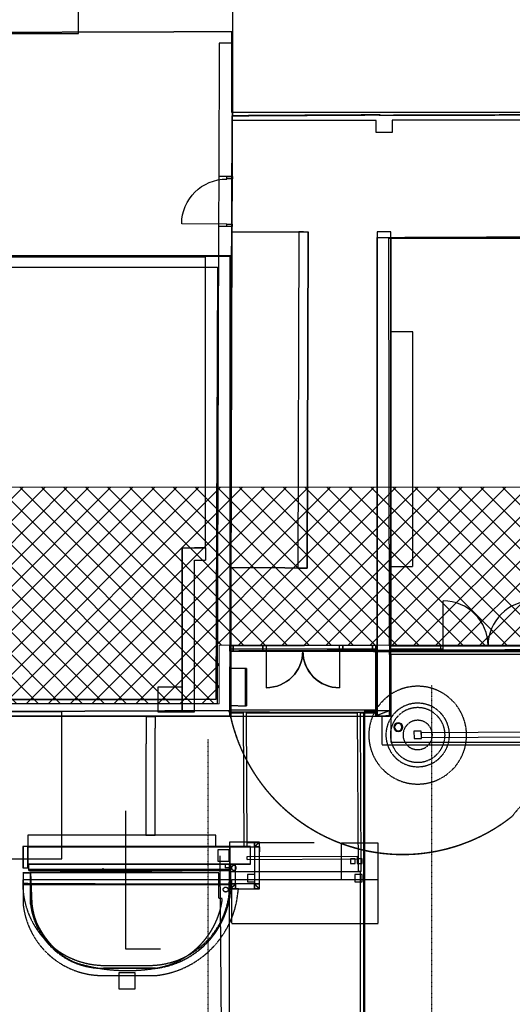
# Model space of a CAD drawing. Extents: x -84507 to 65485, y -25081 to 69038.
# Drawn here: x -46508 to -36429, y 26055 to 46195 of the extents above; entities that cross this region are included whole.
import ezdxf

# ---------------------------------------------------------------- set-up
doc = ezdxf.new("R2010")
doc.units = 0
doc.linetypes.add('X-3134-1A-LG-C$0$EDG-1DOT-2', pattern=[5, 2, -1.4, 0.2, -1.4])
doc.linetypes.add('X-3134-1A-LG-C$0$EDG-DASH-3', pattern=[4.5, 3, -1.5])
doc.layers.add('A-DETL', color=2, linetype='CONTINUOUS', lineweight=13)
doc.layers.add('A-DETL-GENF-1', color=2, linetype='CONTINUOUS', lineweight=13)
for name, color, linetype in [('X-3134-1A-LG-C$0$ARCH.COLUMNS', 8, 'CONTINUOUS'), ('X-3134-1A-LG-C$0$ARCH.FFE_FIXED', 31, 'X-3134-1A-LG-C$0$EDG-DASH-3'), ('X-3134-1A-LG-C$0$ARCH.FLOOR', 31, 'X-3134-1A-LG-C$0$EDG-DASH-3'), ('X-3134-1A-LG-C$0$ARCH.FOOTING', 31, 'X-3134-1A-LG-C$0$EDG-DASH-3'), ('X-3134-1A-LG-C$0$ARCH.OVERHEAD', 11, 'CONTINUOUS'), ('X-3134-1A-LG-C$0$ARCH.ROOM', 31, 'X-3134-1A-LG-C$0$EDG-DASH-3'), ('X-3134-1A-LG-C$0$ARCH.WALL_FULL_HT', 8, 'CONTINUOUS'), ('X-3134-1A-LG-C$0$ARCH.WALL_PART_HT', 8, 'CONTINUOUS'), ('X-3134-1A-LG-C$0$ARCH.WALL_SLAB_SUPPORT', 8, 'CONTINUOUS'), ('X-3134-1A-LG-C$0$GRID_LINE_E-BLOCK.ANNO', 133, 'X-3134-1A-LG-C$0$EDG-1DOT-2'), ('X-3134-1A-LG-C$0$HYDR.DOWNPIPE', 31, 'X-3134-1A-LG-C$0$EDG-DASH-3'), ('X-3134-1A-LG-C$0$HYDR.FITTING', 31, 'X-3134-1A-LG-C$0$EDG-DASH-3'), ('X-3134-1A-LG-C$0$HYDR.PLANT', 31, 'X-3134-1A-LG-C$0$EDG-DASH-3'), ('X-3134-1A-LG-C$0$LAND.FURNITURE', 31, 'X-3134-1A-LG-C$0$EDG-DASH-3'), ('X-3134-1A-LG-C$0$LAND.GARDEN', 31, 'X-3134-1A-LG-C$0$EDG-DASH-3'), ('X-3134-1A-LG-C$0$LAND.HARDSCAPE', 31, 'X-3134-1A-LG-C$0$EDG-DASH-3'), ('X-3134-1A-LG-C$0$LAND.WALLS HIGHLIGHTS', 31, 'X-3134-1A-LG-C$0$EDG-DASH-3'), ('X-3134-1A-LG-C$0$RCP', 11, 'CONTINUOUS'), ('X-3134-1A-LG-C$0$SCOPE OF WORK.ANNO', 31, 'X-3134-1A-LG-C$0$EDG-DASH-3'), ('X-XREF', 7, 'CONTINUOUS')]:
    doc.layers.add(name, color=color, linetype=linetype)

# ---------------------------------------------------------------- blocks, each defined once
blk = doc.blocks.new('X-3134-1A-LG-C')
at = {"layer": 'X-3134-1A-LG-C$0$ARCH.COLUMNS'}
for p, q in [((-43183, 32540), (-43683, 32540)), ((-43683, 32540), (-43683, 32040)), ((-43183, 32040), (-43183, 32540)), ((-43683, 32040), (-43183, 32040)), ((-38291, 31640), (-38441, 31639)), ((-38291, 31640), (-38441, 31639)), ((-38441, 31639), (-38439, 31489)), ((-38441, 31639), (-38439, 31489)), ((-38289, 31490), (-38291, 31640)), ((-38289, 31490), (-38291, 31640)), ((-38439, 31489), (-38289, 31490)), ((-38439, 31489), (-38289, 31490)), ((-42221, 29212), (-42451, 29212)), ((-42451, 29212), (-42451, 28982)), ((-42221, 28982), (-42221, 29212)), ((-39643, 29033), (-39743, 29033)), ((-39743, 29033), (-39743, 28933)), ((-39643, 28933), (-39643, 29033)), ((-39501, 29033), (-39601, 29033)), ((-39601, 29033), (-39601, 28933)), ((-39501, 29033), (-39601, 29033)), ((-39601, 29033), (-39601, 28933)), ((-39501, 28933), (-39501, 29033)), ((-39501, 28933), (-39501, 29033)), ((-42451, 28982), (-42221, 28982)), ((-39743, 28933), (-39643, 28933)), ((-39601, 28933), (-39501, 28933)), ((-39601, 28933), (-39501, 28933)), ((-41695, 28707), (-41845, 28707)), ((-41845, 28707), (-41845, 28557)), ((-41695, 28557), (-41695, 28707)), ((-39501, 28707), (-39651, 28707)), ((-39651, 28707), (-39651, 28557)), ((-39501, 28557), (-39501, 28707)), ((-41845, 28557), (-41695, 28557)), ((-39651, 28557), (-39501, 28557))]:
    blk.add_line(p, q, dxfattribs=at)
for radius, start, end in [(90, 90, 180), (90, 180, 270), (75, 0, 180), (75, 180, 0), (90, 0, 90), (90, 270, 0)]:
    blk.add_arc((-38762, 31725), radius, start, end, dxfattribs=at)
at = {"layer": 'X-3134-1A-LG-C$0$ARCH.FFE_FIXED'}
for p, q in [((-38462, 39808), (-38912, 39808)), ((-38912, 39808), (-38912, 35008)), ((-38462, 35008), (-38462, 39808)), ((-38912, 35008), (-38462, 35008))]:
    blk.add_line(p, q, dxfattribs=at)
at = {"layer": 'X-3134-1A-LG-C$0$ARCH.FLOOR'}
for p, q in [((-42167, 49946), (-42151, 44230)), ((-45307, 45916), (-45307, 48856)), ((-52545, 45916), (-45307, 45916)), ((163, 44362), (-39125, 44238)), ((-38889, 44239), (-3321, 44351)), ((-42167, 44230), (-42211, 33327)), ((-39126, 44248), (-42167, 44230)), ((-42151, 44230), (-39214, 44247)), ((-39214, 44247), (-38889, 44239)), ((-39125, 44238), (-39126, 44248)), ((-42191, 41363), (-47045, 41363)), ((-42191, 31948), (-42191, 41363)), ((-38462, 39808), (-38912, 39808)), ((-38912, 39808), (-38912, 35008)), ((-38462, 35008), (-38462, 39808)), ((-38912, 35008), (-38462, 35008)), ((271, 33441), (-42210, 33281)), ((-42209, 33278), (-42213, 31948)), ((-42211, 33327), (-39208, 33323)), ((-42210, 33281), (-38375, 33273)), ((-39211, 33278), (-42209, 33278)), ((-42185, 33281), (-42191, 31948)), ((-42185, 33281), (-42191, 31948)), ((-38942, 33278), (-42185, 33281)), ((-38942, 33278), (-42185, 33281)), ((-39211, 31948), (-39211, 33278)), ((-39208, 33323), (-39208, 33278)), ((-39208, 33278), (3200, 33278)), ((3200, 33278), (-38942, 33278)), ((-38942, 33207), (-38942, 33278)), ((-38375, 33273), (-29151, 33269)), ((-6581, 33207), (-38942, 33207)), ((-38912, 33208), (-38912, 31417)), ((-39, 33208), (-38912, 33208)), ((-52655, 31948), (-42191, 31948)), ((-42191, 31948), (-52338, 31948)), ((-42191, 31948), (-52338, 31948)), ((-42213, 31948), (-39211, 31948)), ((-38912, 31417), (128, 31417)), ((-44342, 30011), (-44342, 27189)), ((-42493, 29513), (-46344, 29513)), ((-46344, 29513), (-46344, 29273)), ((-42493, 29273), (-42493, 29513)), ((-46436, 29282), (-46445, 29282)), ((-46445, 29282), (-46445, 29273)), ((-46445, 29273), (-46436, 29273)), ((-46445, 29273), (-46445, 28847)), ((-46436, 29273), (-46445, 29273)), ((-46436, 29273), (-46436, 29282)), ((-46436, 28847), (-46436, 29273)), ((-46344, 29273), (-42493, 29273)), ((-41785, 29282), (-42493, 29282)), ((-42493, 29282), (-42493, 29273)), ((-42493, 29273), (-41785, 29273)), ((-41702, 29374), (-42212, 29374)), ((-42212, 29374), (-42212, 29273)), ((-42212, 29273), (-41702, 29273)), ((-41785, 29273), (-41785, 29282)), ((-41702, 29374), (-41702, 29273)), ((-41702, 29273), (-41601, 29374)), ((-41601, 29374), (-41702, 29374)), ((-41601, 29374), (-41702, 29273)), ((-41702, 29273), (-41702, 29374)), ((-41702, 29273), (-41702, 28516)), ((-41601, 29273), (-41702, 29273)), ((-41702, 29273), (-41601, 29273)), ((-41601, 29273), (-41601, 29374)), ((-41601, 28516), (-41601, 29273)), ((-46445, 28847), (-46436, 28847)), ((-42194, 28923), (-46344, 28923)), ((-46344, 28923), (-46344, 28918)), ((-46344, 28918), (-42194, 28918)), ((-44820, 28815), (-44827, 28798)), ((-44802, 28823), (-44820, 28815)), ((-44785, 28815), (-44802, 28823)), ((-44777, 28798), (-44785, 28815)), ((-42194, 28918), (-42194, 28923)), ((-42093, 28923), (-42194, 28923)), ((-42194, 28923), (-42194, 28918)), ((-42194, 28918), (-42093, 28918)), ((-42093, 28918), (-42194, 28918)), ((-42194, 28918), (-42194, 28516)), ((-42169, 28870), (-42176, 28845)), ((-42176, 28845), (-42169, 28820)), ((-42151, 28888), (-42169, 28870)), ((-42169, 28820), (-42151, 28801)), ((-42126, 28895), (-42151, 28888)), ((-42151, 28801), (-42126, 28795)), ((-42101, 28888), (-42126, 28895)), ((-42126, 28795), (-42101, 28801)), ((-42083, 28870), (-42101, 28888)), ((-42101, 28801), (-42083, 28820)), ((-41785, 28923), (-42093, 28923)), ((-42093, 28923), (-42093, 28918)), ((-42093, 28918), (-42093, 28923)), ((-42093, 28918), (-41785, 28918)), ((-42093, 28516), (-42093, 28918)), ((-42076, 28845), (-42083, 28870)), ((-42083, 28820), (-42076, 28845)), ((-41785, 28918), (-41785, 28923)), ((-42214, 28801), (-46323, 28801)), ((-46323, 28801), (-46323, 28792)), ((-46323, 28792), (-42214, 28792)), ((-44827, 28798), (-44820, 28780)), ((-44820, 28780), (-44802, 28773)), ((-44802, 28773), (-44785, 28780)), ((-44785, 28780), (-44777, 28798)), ((-42214, 28792), (-42214, 28801)), ((-42214, 28771), (-39543, 28771)), ((-42214, 20910), (-42214, 28771)), ((-42193, 28755), (-42214, 28755)), ((-42214, 28755), (-42214, 28746)), ((-42214, 28746), (-42193, 28746)), ((-42193, 28746), (-42193, 28755)), ((-41695, 28707), (-41845, 28707)), ((-41845, 28707), (-41845, 28557)), ((-41695, 28557), (-41695, 28707)), ((-39501, 28707), (-39651, 28707)), ((-39651, 28707), (-39651, 28557)), ((-39543, 28771), (-39549, 20910)), ((-39501, 28557), (-39501, 28707)), ((-42212, 28502), (-46445, 28523)), ((-42212, 28511), (-46436, 28511)), ((-46436, 28511), (-46436, 28502)), ((-46436, 28502), (-42212, 28502)), ((-42212, 28502), (-42212, 28511)), ((-42194, 28415), (-42093, 28516)), ((-42093, 28516), (-42194, 28516)), ((-42194, 28516), (-42194, 28415)), ((-42093, 28516), (-42194, 28415)), ((-42194, 28516), (-42093, 28516)), ((-42194, 28415), (-42093, 28415)), ((-42093, 28415), (-42093, 28516)), ((-41702, 28516), (-42093, 28516)), ((-42093, 28516), (-42093, 28415)), ((-42093, 28415), (-41702, 28415)), ((-41845, 28557), (-41695, 28557)), ((-41601, 28415), (-41702, 28516)), ((-41702, 28516), (-41702, 28415)), ((-41601, 28516), (-41702, 28516)), ((-41702, 28516), (-41601, 28415)), ((-41702, 28516), (-41601, 28516)), ((-41702, 28415), (-41702, 28516)), ((-41702, 28415), (-41601, 28415)), ((-41601, 28415), (-41601, 28516)), ((-39651, 28557), (-39501, 28557)), ((-44342, 27189), (-43626, 27189)), ((-44767, 26850), (-43863, 26850))]:
    blk.add_line(p, q, dxfattribs=at)
for centre, radius, start, end in [((-38365, 31564), 559, 0, 180), ((-38365, 31564), 559, 180, 0), ((-44767, 28528), 1678, 180.1817, 270), ((-43863, 28502), 1652, 270, 0)]:
    blk.add_arc(centre, radius, start, end, dxfattribs=at)
at = {"layer": 'X-3134-1A-LG-C$0$ARCH.FOOTING'}
for p, q in [((-39926, 29358), (-39176, 29358)), ((-39926, 28608), (-39926, 29358)), ((-39176, 28608), (-39176, 29358)), ((-42170, 28608), (-39176, 28608)), ((-42170, 27708), (-42170, 28608)), ((-39926, 28608), (-39176, 28608)), ((-39176, 27708), (-39176, 28608)), ((-42170, 27708), (-39176, 27708))]:
    blk.add_line(p, q, dxfattribs=at)
at = {"layer": 'X-3134-1A-LG-C$0$ARCH.OVERHEAD'}
for p, q in [((-39446, 20877), (-39446, 32060)), ((-39446, 32060), (-39223, 32060)), ((-39473, 20914), (-39466, 32020)), ((-39466, 32020), (-39223, 32020)), ((-42214, 20887), (-42214, 28923)), ((-42214, 20887), (-42214, 28923))]:
    blk.add_line(p, q, dxfattribs=at)
at = {"layer": 'X-3134-1A-LG-C$0$ARCH.ROOM'}
for p, q in [((-39214, 44134), (-42166, 44134)), ((-42166, 44134), (-42166, 41859)), ((-39214, 43886), (-39214, 44134)), ((-35951, 44138), (-38889, 44138)), ((-38889, 44138), (-38889, 43886)), ((-38889, 43886), (-39214, 43886)), ((-42166, 41859), (-40606, 41859)), ((-40606, 41859), (-40627, 34978)), ((-39192, 41741), (-9847, 41861)), ((-39192, 33404), (-39192, 41741)), ((-38912, 41734), (-38912, 33388)), ((-35689, 41734), (-38912, 41734)), ((-42703, 41336), (-61920, 41336)), ((-42703, 35391), (-42703, 41336)), ((-43183, 32290), (-43183, 35391)), ((-43183, 35391), (-42703, 35391)), ((-42195, 34983), (-42210, 33391)), ((-40627, 34978), (-42195, 34983)), ((-42210, 33391), (-39192, 33404)), ((-38912, 33388), (-29256, 33387)), ((-52655, 32290), (-43183, 32290))]:
    blk.add_line(p, q, dxfattribs=at)
at = {"layer": 'X-3134-1A-LG-C$0$ARCH.WALL_FULL_HT'}
for p, q in [((-37845, 33387), (-37844, 34307)), ((-42210, 33401), (-42140, 33401)), ((-42210, 33281), (-42210, 33401)), ((-42210, 33401), (-42140, 33401)), ((-42210, 33281), (-42210, 33401)), ((-42210, 33281), (-42210, 33391)), ((-42210, 33281), (-42210, 33391)), ((-42210, 33281), (-42210, 33391)), ((-42210, 33281), (-42210, 33391)), ((-42210, 33281), (-42210, 33391)), ((-42210, 33281), (-42210, 33391)), ((-42140, 33281), (-42210, 33281)), ((-42140, 33281), (-42210, 33281)), ((-42140, 33401), (-42140, 33281)), ((-42140, 33401), (-41535, 33401)), ((-42140, 33281), (-42140, 33401)), ((-42140, 33401), (-42140, 33281)), ((-42140, 33401), (-41535, 33401)), ((-42140, 33281), (-42140, 33401)), ((-41535, 33281), (-42140, 33281)), ((-41535, 33281), (-42140, 33281)), ((-41535, 33401), (-41465, 33401)), ((-41535, 33281), (-41535, 33401)), ((-41535, 33401), (-41535, 33281)), ((-41535, 33401), (-41465, 33401)), ((-41535, 33281), (-41535, 33401)), ((-41535, 33401), (-41535, 33281)), ((-41465, 33281), (-41535, 33281)), ((-41465, 33281), (-41535, 33281)), ((-41465, 33281), (-41466, 32531)), ((-41465, 33281), (-41466, 32531)), ((-41465, 33401), (-41465, 33281)), ((-41465, 33401), (-41465, 33281)), ((-39965, 33279), (-39966, 32529)), ((-39965, 33279), (-39966, 32529)), ((-39965, 33279), (-39965, 33399)), ((-39965, 33399), (-39895, 33399)), ((-39965, 33279), (-39965, 33399)), ((-39965, 33399), (-39895, 33399)), ((-39895, 33279), (-39965, 33279)), ((-39895, 33279), (-39965, 33279)), ((-39895, 33399), (-39895, 33279)), ((-39895, 33279), (-39895, 33399)), ((-39895, 33399), (-39289, 33398)), ((-39895, 33399), (-39895, 33279)), ((-39895, 33279), (-39895, 33399)), ((-39895, 33399), (-39289, 33398)), ((-39289, 33278), (-39895, 33279)), ((-39289, 33278), (-39895, 33279)), ((-39289, 33278), (-39289, 33398)), ((-39289, 33398), (-39219, 33398)), ((-39289, 33398), (-39289, 33278)), ((-39289, 33278), (-39289, 33398)), ((-39289, 33398), (-39219, 33398)), ((-39289, 33398), (-39289, 33278)), ((-39219, 33278), (-39289, 33278)), ((-39219, 33278), (-39289, 33278)), ((-39219, 33398), (-39219, 33278)), ((-39219, 33398), (-39219, 33278)), ((-39219, 33278), (-39219, 33388)), ((-39219, 33278), (-39219, 33388)), ((-39219, 33278), (-39219, 33388)), ((-39219, 33278), (-39219, 33388)), ((-39219, 33278), (-39219, 33388)), ((-39219, 33278), (-39219, 33388)), ((-38912, 33388), (-38942, 33388)), ((-38942, 33388), (-38942, 33278)), ((-38942, 33278), (-38912, 33278)), ((-38912, 33328), (-38912, 33388)), ((-37847, 33387), (-38912, 33388)), ((-38912, 33328), (-38912, 33388)), ((-38912, 33278), (-38912, 33328)), ((-38912, 33328), (-38862, 33328)), ((-38912, 33278), (-38912, 33328)), ((-38912, 33278), (-38912, 33328)), ((-37847, 33277), (-38912, 33278)), ((-38862, 33278), (-38912, 33278)), ((-38862, 33328), (-38862, 33278)), ((-38862, 33328), (-37897, 33327)), ((-37897, 33277), (-38862, 33278)), ((-37847, 33387), (-37897, 33387)), ((-37897, 33387), (-37897, 33272)), ((-37897, 33387), (-37897, 33277)), ((-37897, 33277), (-37897, 33327)), ((-37897, 33327), (-37847, 33327)), ((-37847, 33277), (-37897, 33277)), ((-37897, 33272), (-37847, 33272)), ((-37847, 33327), (-37847, 33387)), ((-37847, 33272), (-37847, 33387)), ((-37847, 33277), (-37847, 33327)), ((-37847, 33277), (-37847, 33327)), ((-42217, 32060), (-42227, 32060)), ((-42227, 32060), (-42227, 32035)), ((-42227, 32035), (-42217, 32035)), ((-42217, 32035), (-42217, 32060)), ((-38940, 32061), (-39223, 32060)), ((-39223, 32060), (-39223, 31950)), ((-38940, 31951), (-38940, 32061)), ((-39223, 31950), (-38940, 31951)), ((-38909, 31955), (-39019, 31955)), ((-39019, 31955), (-39019, 31954)), ((-39019, 31954), (-38909, 31954)), ((-38909, 31954), (-38909, 31955)), ((-46445, 29282), (-46445, 29273)), ((-46436, 29282), (-46445, 29282)), ((-46445, 29282), (-46445, 29273)), ((-42493, 29282), (-46445, 29282)), ((-46445, 29282), (-46445, 29273)), ((-46445, 29273), (-46445, 28847)), ((-46344, 29282), (-46436, 29282)), ((-46436, 29273), (-46436, 29282)), ((-46436, 29273), (-46436, 28847)), ((-46344, 29273), (-46344, 29282)), ((-46344, 29273), (-46344, 29282)), ((-46344, 28847), (-46344, 29273)), ((-46344, 29273), (-42493, 29273)), ((-41785, 29282), (-42493, 29282)), ((-42493, 29273), (-41785, 29273)), ((-42212, 29283), (-42443, 29283)), ((-42443, 29283), (-42443, 29273)), ((-42443, 29273), (-42212, 29273)), ((-41702, 29374), (-42212, 29374)), ((-42202, 29283), (-42212, 29283)), ((-42212, 29273), (-42212, 28746)), ((-42212, 29273), (-41702, 29273)), ((-42202, 28746), (-42202, 29283)), ((-41785, 29273), (-41785, 29282)), ((-41601, 29374), (-41702, 29374)), ((-41702, 29273), (-41702, 28516)), ((-41601, 29273), (-41702, 29273)), ((-41702, 29273), (-41702, 29173)), ((-41601, 28415), (-41601, 29374)), ((-41601, 29273), (-41601, 29173)), ((-46445, 28847), (-46436, 28847)), ((-46436, 28847), (-46344, 28847)), ((-41785, 28923), (-46344, 28923)), ((-46344, 28923), (-46344, 28918)), ((-46344, 28918), (-42194, 28918)), ((-42214, 28913), (-46323, 28913)), ((-46323, 28821), (-46323, 28913)), ((-46323, 28821), (-42214, 28821)), ((-46323, 28821), (-42214, 28821)), ((-46323, 28801), (-46323, 28821)), ((-42214, 28821), (-42214, 28913)), ((-42193, 28847), (-42214, 28847)), ((-42214, 28755), (-42214, 28847)), ((-42214, 28801), (-42214, 28821)), ((-42194, 28923), (-42194, 28918)), ((-42194, 28923), (-42194, 28918)), ((-42093, 28923), (-42194, 28923)), ((-42194, 28918), (-42194, 28516)), ((-42193, 28755), (-42193, 28847)), ((-42093, 28918), (-42093, 28923)), ((-42093, 28918), (-42093, 28923)), ((-42093, 28918), (-41785, 28918)), ((-42093, 28516), (-42093, 28918)), ((-41785, 28918), (-41785, 28923)), ((-46445, 28603), (-46445, 28502)), ((-46445, 28603), (-46436, 28603)), ((-42212, 28603), (-46436, 28603)), ((-46436, 28511), (-46436, 28603)), ((-46323, 28801), (-42214, 28801)), ((-46323, 28792), (-46323, 28801)), ((-46323, 28792), (-42214, 28792)), ((-42214, 28792), (-42214, 28801)), ((-42214, 28755), (-42193, 28755)), ((-42214, 28746), (-42214, 28755)), ((-42214, 28746), (-42193, 28746)), ((-42202, 28746), (-42212, 28746)), ((-42212, 28511), (-42212, 28603)), ((-42193, 28746), (-42193, 28755)), ((-46445, 28502), (-46436, 28502)), ((-46436, 28511), (-42212, 28511)), ((-46436, 28502), (-42212, 28502)), ((-42212, 28502), (-42212, 28511)), ((-42194, 28415), (-42194, 28516)), ((-42194, 28415), (-41702, 28415)), ((-41702, 28516), (-42093, 28516)), ((-41601, 28415), (-41702, 28415))]:
    blk.add_line(p, q, dxfattribs=at)
for centre, start, end in [((-41465, 33281), 269.9348, 359.9348), ((-39965, 33279), 179.9348, 269.9348)]:
    blk.add_arc(centre, 750, start, end, dxfattribs=at)
for centre, start_param, end_param in [((-37845, 33387), 5.497126, 7.067922), ((-36005, 33386), 0.784737, 2.355533)]:
    blk.add_ellipse(centre, major_axis=(651, 651), ratio=1, start_param=start_param, end_param=end_param, dxfattribs=at)
at = {"layer": 'X-3134-1A-LG-C$0$ARCH.WALL_FULL_HT', "extrusion": (0, 0, -1)}
for centre, start_param, end_param in [((-41465, 33281), 2.357332, 3.928128), ((-39965, 33279), 3.928128, 5.498925)]:
    blk.add_ellipse(centre, major_axis=(-530, 530), ratio=1, start_param=start_param, end_param=end_param, dxfattribs=at)
at = {"layer": 'X-3134-1A-LG-C$0$ARCH.WALL_PART_HT'}
for p, q in [((-42493, 29513), (-46344, 29513)), ((-46344, 29513), (-46344, 29273)), ((-42493, 29273), (-42493, 29513)), ((-46344, 29273), (-42493, 29273))]:
    blk.add_line(p, q, dxfattribs=at)
at = {"layer": 'X-3134-1A-LG-C$0$ARCH.WALL_SLAB_SUPPORT'}
for p, q in [((-42426, 45716), (-42435, 42988)), ((-42146, 45715), (-42426, 45716)), ((-42155, 42988), (-42146, 45715)), ((-42155, 42988), (-42435, 42988)), ((-42270, 42938), (-42270, 42988)), ((-42270, 42988), (-42155, 42988)), ((-42155, 42938), (-42270, 42938)), ((-42155, 42988), (-42155, 42938)), ((-42273, 42015), (-43193, 42018)), ((-42438, 41963), (-42470, 32199)), ((-42158, 41963), (-42438, 41963)), ((-42273, 41963), (-42273, 42013)), ((-42273, 42013), (-42158, 42013)), ((-42158, 41963), (-42273, 41963)), ((-42191, 31949), (-42158, 41963)), ((-42158, 42013), (-42158, 41963)), ((-40796, 41860), (-40817, 34979)), ((-40796, 41860), (-40701, 41860)), ((-40701, 41860), (-40606, 41859)), ((-40627, 34978), (-40606, 41859)), ((-39192, 41857), (-39192, 31954)), ((-38912, 41857), (-39192, 41857)), ((-38912, 31954), (-38912, 41857)), ((-43183, 35391), (-42933, 35391)), ((-43183, 35391), (-43183, 32040)), ((-42703, 35391), (-42933, 35391)), ((-42703, 35391), (-42703, 35141)), ((-42933, 32040), (-42933, 35141)), ((-42933, 35141), (-42703, 35141)), ((-40817, 34979), (-40722, 34978)), ((-40722, 34978), (-40627, 34978)), ((-42470, 32199), (-52655, 32199)), ((-43183, 32040), (-42933, 32040)), ((-52655, 31949), (-42471, 31949)), ((-42191, 31949), (-42471, 31949)), ((-39192, 31954), (-38912, 31954)), ((-42493, 29273), (-46344, 29273)), ((-46344, 29273), (-46344, 28923)), ((-41785, 29273), (-42493, 29273)), ((-41785, 28923), (-41785, 29273)), ((-46344, 28923), (-42493, 28923)), ((-42493, 28923), (-41785, 28923))]:
    blk.add_line(p, q, dxfattribs=at)
at = {"layer": 'X-3134-1A-LG-C$0$ARCH.WALL_SLAB_SUPPORT', "extrusion": (0, 0, -1)}
blk.add_ellipse((-42273, 42015), major_axis=(-651, 651), ratio=1, start_param=5.501082, end_param=7.071878, dxfattribs=at)
at = {"layer": 'X-3134-1A-LG-C$0$GRID_LINE_E-BLOCK.ANNO'}
for p, q in [((-38077, 32336), (-38077, 32586)), ((-38077, -6286), (-38077, 32336)), ((-42649, 31228), (-42649, 31478)), ((-42649, -6286), (-42649, 31228))]:
    blk.add_line(p, q, dxfattribs=at)
at = {"layer": 'X-3134-1A-LG-C$0$HYDR.DOWNPIPE', "extrusion": (0, 0, -1)}
for start_param, end_param in [(5.497787, 8.63938), (2.356194, 5.497787)]:
    blk.add_ellipse((-42293, 28402), major_axis=(-35.4, 35.4), ratio=1, start_param=start_param, end_param=end_param, dxfattribs=at)
at = {"layer": 'X-3134-1A-LG-C$0$HYDR.FITTING'}
for start, end in [(90, 180), (180, 270), (0, 90), (270, 0)]:
    blk.add_arc((-42126, 28845), 50, start, end, dxfattribs=at)
at = {"layer": 'X-3134-1A-LG-C$0$HYDR.PLANT'}
for p, q in [((-43922, 31933), (-43929, 29516)), ((-43732, 31933), (-43922, 31933)), ((-43739, 29515), (-43732, 31933)), ((-43929, 29516), (-43739, 29515)), ((-44147, 26700), (-44478, 26700)), ((-44478, 26700), (-44478, 26370)), ((-44147, 26370), (-44147, 26700)), ((-44478, 26370), (-44147, 26370))]:
    blk.add_line(p, q, dxfattribs=at)
for start, end in [(90, 180), (0, 90), (180, 270), (270, 0)]:
    blk.add_arc((-44802, 28798), 25, start, end, dxfattribs=at)
at = {"layer": 'X-3134-1A-LG-C$0$LAND.FURNITURE'}
for p, q in [((-42210, 32924), (-42211, 32164)), ((-41890, 32923), (-42210, 32924)), ((-41891, 32163), (-41890, 32923)), ((-41890, 32923), (-41891, 32163)), ((-41860, 32923), (-41890, 32923)), ((-41861, 32163), (-41860, 32923)), ((-42211, 32164), (-41891, 32163)), ((-41891, 32163), (-41861, 32163)), ((-39094, 31362), (-39094, 31954)), ((-39094, 31362), (269, 31362)), ((-42340, 20884), (-42408, 29096))]:
    blk.add_line(p, q, dxfattribs=at)
at = {"layer": 'X-3134-1A-LG-C$0$LAND.GARDEN'}
for p, q in [((-42431, 28743), (-46286, 28743)), ((-46286, 28743), (-46260, 28117)), ((-42431, 28219), (-42431, 28743)), ((-44342, 28502), (-46276, 28502)), ((-46276, 28502), (-46260, 28117)), ((-42431, 28502), (-44342, 28502)), ((-42431, 28219), (-42431, 28502)), ((-42363, 28219), (-42431, 28219)), ((-42363, 28219), (-42431, 28219)), ((-42363, 28198), (-42363, 28219)), ((-42363, 28198), (-42363, 28219)), ((-44792, 26792), (-43726, 26792)), ((-44767, 26850), (-43863, 26850))]:
    blk.add_line(p, q, dxfattribs=at)
for centre, radius, start, end in [((-38365, 31564), 650, 0, 180), ((-38365, 31564), 650, 0, 180), ((-38365, 31564), 300, 90.24, 180.24), ((-38365, 31564), 300, 0.24, 90.24), ((-38365, 31564), 650, 180, 0), ((-38365, 31564), 650, 180, 0), ((-38365, 31564), 300, 180.24, 270.24), ((-38365, 31564), 300, 270.24, 0.24), ((-43996, 28418), 1648, 279.444, 352.3503), ((-43996, 28418), 1648, 303.5846, 352.3503), ((-44791, 28269), 1477, 185.9215, 269.975), ((-44791, 28269), 1477, 185.9215, 201.3397), ((-44572, 28450), 1749, 204.2638, 225.332), ((-44767, 28528), 1678, 231.9468, 270), ((-43863, 28502), 1652, 270, 298.1214)]:
    blk.add_arc(centre, radius, start, end, dxfattribs=at)
at = {"layer": 'X-3134-1A-LG-C$0$LAND.HARDSCAPE'}
for p, q in [((-45307, 45916), (-45307, 48856)), ((-52545, 45916), (-45307, 45916)), ((271, 33441), (-42210, 33281)), ((-42210, 33281), (-42217, 32035)), ((-39219, 33278), (-42210, 33281)), ((-42210, 33281), (-38375, 33273)), ((-39223, 31950), (-39219, 33278)), ((-39, 33308), (-38942, 33278)), ((-38942, 33278), (-38940, 32061)), ((-38375, 33273), (-29151, 33269)), ((-42217, 32060), (-50775, 32024)), ((-42217, 32060), (-50775, 32024)), ((-42217, 32060), (-50775, 32024)), ((-42217, 32060), (-50775, 32024)), ((-42217, 32060), (-50775, 32024)), ((-38940, 32061), (-39223, 31950)), ((-41839, 29366), (-40485, 29366)), ((-42214, 28792), (-46445, 28746)), ((-42214, 28792), (-46445, 28746)), ((-42214, 28792), (-46445, 28746)), ((-42214, 28792), (-46445, 28746)), ((-46445, 28746), (-46286, 28743)), ((-46445, 28746), (-46286, 28743)), ((-46445, 28746), (-46286, 28743)), ((-46445, 28746), (-46286, 28743)), ((-46286, 28743), (-46286, 28102)), ((-46286, 28743), (-46286, 28102)), ((-46286, 28743), (-46286, 28102)), ((-46286, 28743), (-46286, 28102)), ((-42227, 28153), (-42214, 28792)), ((-42227, 28153), (-42214, 28792)), ((-42227, 28153), (-42214, 28792)), ((-42227, 28153), (-42214, 28792))]:
    blk.add_line(p, q, dxfattribs=at)
for centre, radius, start, end in [((-38673, 32726), 3606, 190.6353, 308.482), ((-38673, 32726), 3606, 190.6353, 308.482), ((-38673, 32726), 3606, 190.6353, 308.482), ((-38673, 32726), 3606, 190.6353, 308.482), ((-38673, 32726), 3606, 190.6353, 308.482), ((-38672, 32736), 3613, 191.1885, 308.3783), ((-38674, 32731), 3610, 191.1155, 308.4513), ((-38365, 31564), 650, 0, 180), ((-38365, 31564), 650, 180, 0), ((-35051, 28889), 1711, 36.6373, 143.6325), ((-35051, 28889), 1711, 36.6373, 143.6325), ((-35051, 28889), 1711, 36.6373, 143.6325), ((-35051, 28889), 1711, 36.6373, 143.6325), ((-35051, 28889), 1711, 36.6373, 143.6325), ((-38672, 32736), 3613, 249.701, 261.9905), ((-38673, 32726), 3606, 249.6679, 261.9835), ((-38673, 32726), 3606, 249.6679, 261.9835), ((-38673, 32726), 3606, 249.6679, 261.9835), ((-38673, 32726), 3606, 249.6679, 261.9835), ((-38673, 32726), 3606, 249.6679, 261.9835), ((-44572, 28450), 1749, 191.4966, 240.4909), ((-44572, 28450), 1749, 191.4966, 240.4909), ((-44572, 28450), 1749, 191.4966, 240.4909), ((-44572, 28450), 1749, 191.4966, 240.4909), ((-43925, 28517), 1736, 276.5885, 347.9058), ((-43925, 28517), 1736, 276.5885, 347.9058), ((-43925, 28517), 1736, 276.5885, 347.9058), ((-43925, 28517), 1736, 276.5885, 347.9058), ((-44305, 30308), 3563, 251.5255, 279.3518), ((-44305, 30308), 3563, 251.5255, 279.3518), ((-44305, 30308), 3563, 251.5255, 279.3518), ((-44305, 30308), 3563, 251.5255, 279.3518)]:
    blk.add_arc(centre, radius, start, end, dxfattribs=at)
at = {"layer": 'X-3134-1A-LG-C$0$LAND.WALLS HIGHLIGHTS'}
for p, q in [((-46438, 28746), (-46438, 28097)), ((-46286, 28734), (-46438, 28746)), ((-46286, 28102), (-46286, 28734)), ((-42194, 28415), (-42214, 28218)), ((-42032, 28415), (-42194, 28415)), ((-42032, 28415), (-42170, 28415)), ((-42062, 28198), (-42032, 28415)), ((-42062, 28198), (-42032, 28415)), ((-43726, 26792), (-44792, 26792)), ((-44791, 26645), (-43714, 26645))]:
    blk.add_line(p, q, dxfattribs=at)
for centre, radius, start, end in [((-38365, 31560), 1000, 0.229, 180.229), ((-38365, 31564), 650, 0, 180), ((-38365, 31560), 1000, 180.229, 0.229), ((-38365, 31564), 650, 180, 0), ((-43935, 28528), 1749, 276.8827, 349.7889), ((-43925, 28525), 1892, 276.419, 350.0619), ((-43925, 28525), 1892, 338.1242, 350.0619), ((-44812, 28280), 1636, 186.425, 270.761), ((-44812, 28276), 1484, 186.7453, 270.7989)]:
    blk.add_arc(centre, radius, start, end, dxfattribs=at)
at = {"layer": 'X-3134-1A-LG-C$0$RCP'}
for p, q in [((-42165, 45947), (-52545, 45916)), ((-42168, 45715), (-42165, 45947)), ((-42426, 45716), (-42435, 42988)), ((-42146, 45715), (-42426, 45716)), ((-42166, 44296), (-42168, 45715)), ((-42155, 42988), (-42146, 45715)), ((3409, 44296), (-42166, 44296)), ((-39214, 44134), (-42166, 44134)), ((-42166, 44134), (-42166, 41859)), ((-39214, 43886), (-39214, 44134)), ((-35951, 44138), (-38889, 44138)), ((-38889, 44138), (-38889, 43886)), ((-38889, 43886), (-39214, 43886)), ((-42435, 42988), (-42438, 41963)), ((-42155, 42988), (-42435, 42988)), ((-42158, 41963), (-42155, 42988)), ((-42438, 41963), (-42470, 32199)), ((-42158, 41963), (-42438, 41963)), ((-42191, 31949), (-42158, 41963)), ((-42166, 41859), (-40606, 41859)), ((-40796, 41860), (-40817, 34979)), ((-40796, 41860), (-40701, 41860)), ((-40701, 41860), (-40606, 41859)), ((-40606, 41859), (-40627, 34978)), ((-40627, 34978), (-40606, 41859)), ((-39192, 41741), (-9847, 41861)), ((-39192, 41857), (-39192, 31954)), ((-38912, 41857), (-39192, 41857)), ((-39192, 33404), (-39192, 41741)), ((-38955, 41724), (-29224, 41738)), ((-38943, 33388), (-38955, 41724)), ((-38912, 31954), (-38912, 41857)), ((-38912, 41734), (-38912, 33388)), ((-35689, 41734), (-38912, 41734)), ((-42703, 41336), (-61920, 41336)), ((-47045, 41358), (-42211, 41358)), ((-42703, 35391), (-42703, 41336)), ((-42211, 41358), (-42211, 32035)), ((-47045, 41133), (-42463, 41135)), ((-42463, 41135), (-42493, 32290)), ((-43183, 32290), (-43183, 35391)), ((-43183, 35391), (-42703, 35391)), ((-43183, 35391), (-42933, 35391)), ((-43183, 35391), (-43183, 32040)), ((-42703, 35391), (-42933, 35391)), ((-42703, 35391), (-42703, 35141)), ((-42933, 32040), (-42933, 35141)), ((-42933, 35141), (-42703, 35141)), ((-42195, 34983), (-42210, 33391)), ((-40627, 34978), (-42195, 34983)), ((-40817, 34979), (-40722, 34978)), ((-40722, 34978), (-40627, 34978)), ((-42210, 33391), (-39192, 33404)), ((-42210, 33281), (-42210, 33391)), ((-39219, 33388), (-42210, 33391)), ((-42210, 33281), (-42210, 33391)), ((-39219, 33388), (-42210, 33391)), ((-42210, 33281), (-39219, 33278)), ((-42210, 33281), (-39219, 33278)), ((-39221, 32031), (-39219, 33275)), ((-39219, 33278), (-39219, 33388)), ((-39219, 33278), (-39219, 33388)), ((-39219, 33275), (241, 33279)), ((-29214, 33381), (-38943, 33388)), ((-38912, 33388), (-38942, 33388)), ((-38942, 33388), (-38942, 33278)), ((-38942, 33278), (-38912, 33278)), ((-38912, 33388), (-29256, 33387)), ((-38912, 33328), (-38912, 33388)), ((-37847, 33387), (-38912, 33388)), ((-38912, 33328), (-38912, 33388)), ((-38912, 33278), (-38912, 33328)), ((-38912, 33328), (-38862, 33328)), ((-38912, 33278), (-38912, 33328)), ((-38912, 33278), (-38912, 33328)), ((-37847, 33277), (-38912, 33278)), ((-38862, 33278), (-38912, 33278)), ((-38862, 33328), (-38862, 33278)), ((-38862, 33328), (-37897, 33327)), ((-37897, 33302), (-38862, 33303)), ((-37897, 33277), (-38862, 33278)), ((-35952, 33386), (-37897, 33387)), ((-37897, 33277), (-37897, 33327)), ((-37897, 33327), (-37847, 33327)), ((-37897, 33277), (-35952, 33276)), ((-37847, 33277), (-37897, 33277)), ((-37847, 33327), (-37847, 33387)), ((-37847, 33277), (-37847, 33327)), ((-37847, 33277), (-37847, 33327)), ((-43183, 32540), (-43683, 32540)), ((-43683, 32540), (-43683, 32040)), ((-43183, 32040), (-43183, 32540)), ((-52655, 32290), (-43183, 32290)), ((-42493, 32290), (-52543, 32290)), ((-42470, 32199), (-52293, 32199)), ((-45644, 32040), (-50773, 32040)), ((-45644, 29033), (-45644, 32040)), ((-43683, 32040), (-43183, 32040)), ((-43183, 32040), (-42933, 32040)), ((-42217, 32060), (-42227, 32060)), ((-42227, 32060), (-42227, 32035)), ((-42227, 32035), (-42217, 32035)), ((-42217, 32035), (-42217, 32060)), ((-42211, 32035), (-39221, 32031)), ((-42210, 32080), (-39191, 32080)), ((-42210, 32020), (-42210, 32080)), ((-39446, 20877), (-39446, 32060)), ((-39446, 32060), (-39223, 32060)), ((-38940, 32061), (-39223, 32060)), ((-39223, 32060), (-39223, 31950)), ((-39191, 32020), (-39191, 32080)), ((-38940, 31951), (-38940, 32061)), ((-52293, 31949), (-42471, 31949)), ((-42191, 31949), (-42471, 31949)), ((-42210, 32020), (-41928, 32020)), ((-41914, 29273), (-41928, 32020)), ((-41854, 29273), (-41867, 32020)), ((-41867, 32020), (-39595, 32020)), ((-39579, 28771), (-39595, 32020)), ((-39519, 28771), (-39535, 32020)), ((-39535, 32020), (-39191, 32020)), ((-39473, 20914), (-39466, 32020)), ((-39466, 32020), (-39223, 32020)), ((-39466, 32018), (-39466, 32020)), ((-39466, 32020), (-39190, 32020)), ((-39190, 32018), (-39466, 32018)), ((-39223, 31950), (-38940, 31951)), ((-39192, 31954), (-38912, 31954)), ((-39190, 32020), (-39190, 32018)), ((-38909, 31955), (-39019, 31955)), ((-39019, 31955), (-39019, 31954)), ((-39019, 31954), (-38909, 31954)), ((-38909, 31954), (-38909, 31955)), ((-38291, 31640), (-38441, 31639)), ((-38291, 31640), (-38441, 31639)), ((-38441, 31639), (-38439, 31489)), ((-38441, 31639), (-38439, 31489)), ((-38289, 31490), (-38291, 31640)), ((-38289, 31490), (-38291, 31640)), ((-38290, 31615), (-32638, 31642)), ((-38439, 31489), (-38289, 31490)), ((-38439, 31489), (-38289, 31490)), ((-38290, 31515), (-38290, 31615)), ((-38290, 31515), (-32637, 31542)), ((-46436, 29282), (-46445, 29282)), ((-46445, 29282), (-46445, 29273)), ((-46445, 29282), (-46445, 29273)), ((-46436, 29282), (-46445, 29282)), ((-46445, 29282), (-46445, 29273)), ((-46344, 29282), (-46445, 29282)), ((-46445, 29282), (-46445, 29273)), ((-46445, 29273), (-46436, 29273)), ((-46445, 29273), (-46445, 28847)), ((-46436, 29273), (-46445, 29273)), ((-46445, 29273), (-46445, 28847)), ((-46436, 29273), (-46436, 29282)), ((-46344, 29282), (-46436, 29282)), ((-46436, 29273), (-46436, 29282)), ((-46436, 28847), (-46436, 29273)), ((-46436, 29273), (-46436, 28847)), ((-46344, 29273), (-46344, 29282)), ((-42493, 29273), (-46344, 29273)), ((-46344, 29273), (-46344, 28923)), ((-46344, 28847), (-46344, 29273)), ((-45644, 29273), (-45644, 29282)), ((-42493, 29282), (-45644, 29282)), ((-45644, 29273), (-42493, 29273)), ((-41785, 29282), (-42493, 29282)), ((-42493, 29282), (-42493, 29273)), ((-41785, 29282), (-42493, 29282)), ((-41785, 29273), (-42493, 29273)), ((-42493, 29273), (-41785, 29273)), ((-42493, 29273), (-41785, 29273)), ((-42221, 29212), (-42451, 29212)), ((-42451, 29212), (-42451, 28982)), ((-42212, 29283), (-42443, 29283)), ((-42443, 29283), (-42443, 29273)), ((-42443, 29273), (-42212, 29273)), ((-42221, 28982), (-42221, 29212)), ((-41702, 29374), (-42212, 29374)), ((-42212, 29374), (-42212, 29273)), ((-41702, 29374), (-42212, 29374)), ((-42202, 29283), (-42212, 29283)), ((-42212, 29273), (-42212, 28746)), ((-42212, 29273), (-41702, 29273)), ((-42212, 29273), (-41702, 29273)), ((-42202, 28746), (-42202, 29283)), ((-41854, 29273), (-41914, 29273)), ((-41785, 29273), (-41785, 29282)), ((-41785, 29273), (-41785, 29282)), ((-41785, 28923), (-41785, 29273)), ((-41702, 29374), (-41702, 29273)), ((-41702, 29273), (-41601, 29374)), ((-41601, 29374), (-41702, 29374)), ((-41601, 29374), (-41702, 29273)), ((-41601, 29374), (-41702, 29374)), ((-41702, 29273), (-41702, 29374)), ((-41702, 29273), (-41702, 28516)), ((-41601, 29273), (-41702, 29273)), ((-41702, 29273), (-41601, 29273)), ((-41702, 29273), (-41702, 28516)), ((-41601, 29273), (-41702, 29273)), ((-41702, 29273), (-41702, 29173)), ((-41601, 29273), (-41601, 29374)), ((-41601, 28415), (-41601, 29374)), ((-41601, 28516), (-41601, 29273)), ((-41601, 29273), (-41601, 29173)), ((-50773, 29033), (-45644, 29033)), ((-41852, 29080), (-39596, 29088)), ((-41852, 29020), (-41852, 29080)), ((-41852, 29020), (-39595, 29028)), ((-39643, 29033), (-39743, 29033)), ((-39743, 29033), (-39743, 28933)), ((-39643, 28933), (-39643, 29033)), ((-39501, 29033), (-39601, 29033)), ((-39601, 29033), (-39601, 28933)), ((-39501, 29033), (-39601, 29033)), ((-39601, 29033), (-39601, 28933)), ((-39595, 29028), (-39596, 29088)), ((-39501, 28933), (-39501, 29033)), ((-39501, 28933), (-39501, 29033)), ((-46445, 28847), (-46436, 28847)), ((-46445, 28847), (-46436, 28847)), ((-46436, 28847), (-46344, 28847)), ((-46344, 28923), (-42493, 28923)), ((-42194, 28923), (-46344, 28923)), ((-46344, 28923), (-46344, 28918)), ((-41785, 28923), (-46344, 28923)), ((-46344, 28923), (-46344, 28918)), ((-46344, 28918), (-42194, 28918)), ((-46344, 28918), (-42194, 28918)), ((-42214, 28913), (-46323, 28913)), ((-46323, 28821), (-46323, 28913)), ((-46323, 28821), (-42214, 28821)), ((-46323, 28821), (-42214, 28821)), ((-46323, 28801), (-46323, 28821)), ((-42493, 28923), (-41785, 28923)), ((-42451, 28982), (-42221, 28982)), ((-42211, 28923), (-42303, 28923)), ((-42303, 28923), (-42303, 28847)), ((-42211, 28847), (-42303, 28847)), ((-42214, 20887), (-42214, 28923)), ((-42214, 20887), (-42214, 28923)), ((-42214, 28821), (-42214, 28913)), ((-42193, 28847), (-42214, 28847)), ((-42214, 28755), (-42214, 28847)), ((-42214, 28801), (-42214, 28821)), ((-42202, 28923), (-42211, 28923)), ((-42202, 28847), (-42211, 28847)), ((-42202, 28847), (-42202, 28923)), ((-42194, 28918), (-42194, 28923)), ((-42194, 28923), (-42194, 28918)), ((-42093, 28923), (-42194, 28923)), ((-42194, 28923), (-42194, 28918)), ((-42194, 28923), (-42194, 28918)), ((-42093, 28923), (-42194, 28923)), ((-42194, 28918), (-42093, 28918)), ((-42093, 28918), (-42194, 28918)), ((-42194, 28918), (-42194, 28516)), ((-42194, 28918), (-42194, 28516)), ((-42193, 28755), (-42193, 28847)), ((-41785, 28923), (-42093, 28923)), ((-42093, 28923), (-42093, 28918)), ((-42093, 28918), (-42093, 28923)), ((-42093, 28918), (-42093, 28923)), ((-42093, 28918), (-42093, 28923)), ((-42093, 28918), (-41785, 28918)), ((-42093, 28918), (-41785, 28918)), ((-42093, 28516), (-42093, 28918)), ((-42093, 28516), (-42093, 28918)), ((-41785, 28918), (-41785, 28923)), ((-41785, 28918), (-41785, 28923)), ((-39743, 28933), (-39643, 28933)), ((-39601, 28933), (-39501, 28933)), ((-39601, 28933), (-39501, 28933)), ((-46445, 28603), (-46445, 28502)), ((-46445, 28603), (-46436, 28603)), ((-42212, 28603), (-46436, 28603)), ((-46436, 28511), (-46436, 28603)), ((-42214, 28801), (-46323, 28801)), ((-46323, 28801), (-46323, 28792)), ((-46323, 28801), (-42214, 28801)), ((-46323, 28792), (-46323, 28801)), ((-46323, 28792), (-42214, 28792)), ((-46323, 28792), (-42214, 28792)), ((-42214, 28792), (-42214, 28801)), ((-42214, 28792), (-42214, 28801)), ((-42193, 28755), (-42214, 28755)), ((-42214, 28755), (-42214, 28746)), ((-42214, 28755), (-42193, 28755)), ((-42214, 28746), (-42214, 28755)), ((-42214, 28746), (-42193, 28746)), ((-42214, 28746), (-42193, 28746)), ((-42202, 28746), (-42212, 28746)), ((-42212, 28511), (-42212, 28603)), ((-42193, 28746), (-42193, 28755)), ((-42193, 28746), (-42193, 28755)), ((-41695, 28707), (-41845, 28707)), ((-41845, 28707), (-41845, 28557)), ((-41695, 28707), (-41845, 28707)), ((-41845, 28707), (-41845, 28557)), ((-41695, 28557), (-41695, 28707)), ((-41695, 28557), (-41695, 28707)), ((-39501, 28707), (-39651, 28707)), ((-39651, 28707), (-39651, 28557)), ((-39501, 28707), (-39651, 28707)), ((-39651, 28707), (-39651, 28557)), ((-39519, 28771), (-39579, 28771)), ((-39501, 28557), (-39501, 28707)), ((-39501, 28557), (-39501, 28707)), ((-46445, 28502), (-46436, 28502)), ((-42212, 28511), (-46436, 28511)), ((-46436, 28511), (-46436, 28502)), ((-46436, 28511), (-42212, 28511)), ((-46436, 28502), (-42212, 28502)), ((-46436, 28502), (-42212, 28502)), ((-42212, 28502), (-42212, 28511)), ((-42212, 28502), (-42212, 28511)), ((-42194, 28415), (-42093, 28516)), ((-42093, 28516), (-42194, 28516)), ((-42194, 28516), (-42194, 28415)), ((-42093, 28516), (-42194, 28415)), ((-42194, 28415), (-42194, 28516)), ((-42194, 28516), (-42093, 28516)), ((-42194, 28415), (-42093, 28415)), ((-42194, 28415), (-41702, 28415)), ((-42093, 28415), (-42093, 28516)), ((-41702, 28516), (-42093, 28516)), ((-42093, 28516), (-42093, 28415)), ((-41702, 28516), (-42093, 28516)), ((-42093, 28415), (-41702, 28415)), ((-41845, 28557), (-41695, 28557)), ((-41845, 28557), (-41695, 28557)), ((-41601, 28415), (-41702, 28516)), ((-41702, 28516), (-41702, 28415)), ((-41601, 28516), (-41702, 28516)), ((-41702, 28516), (-41601, 28415)), ((-41702, 28516), (-41601, 28516)), ((-41702, 28415), (-41702, 28516)), ((-41702, 28415), (-41601, 28415)), ((-41601, 28415), (-41702, 28415)), ((-41601, 28415), (-41601, 28516)), ((-39651, 28557), (-39501, 28557)), ((-39651, 28557), (-39501, 28557))]:
    blk.add_line(p, q, dxfattribs=at)
for radius, start, end in [(90, 90, 180), (90, 180, 270), (75, 0, 180), (75, 180, 0), (90, 0, 90), (90, 270, 0)]:
    blk.add_arc((-38762, 31725), radius, start, end, dxfattribs=at)
at = {"layer": 'X-3134-1A-LG-C$0$RCP', "extrusion": (0, 0, -1)}
for start_param, end_param in [(5.497787, 8.63938), (2.356194, 5.497787)]:
    blk.add_ellipse((-42293, 28402), major_axis=(-35.4, 35.4), ratio=1, start_param=start_param, end_param=end_param, dxfattribs=at)
at = {"layer": 'X-3134-1A-LG-C$0$SCOPE OF WORK.ANNO'}
for p, q in [((-42165, 45947), (-52545, 45916)), ((-42168, 45715), (-42165, 45947)), ((-42166, 44296), (-42168, 45715)), ((3409, 44296), (-42166, 44296)), ((-47045, 41358), (-42211, 41358)), ((-42211, 41358), (-42211, 32035)), ((-39221, 32031), (-39219, 33275)), ((-39219, 33275), (241, 33279)), ((-42211, 32035), (-39221, 32031))]:
    blk.add_line(p, q, dxfattribs=at)

msp = doc.modelspace()

# ---------------------------------------------------------------- hatches: boundary and pattern name
at = {"layer": 'A-DETL-GENF-1'}
h = msp.add_hatch(dxfattribs=at)
h.set_pattern_fill('ANSI37', color=31, scale=100, style=0)
h.paths.add_polyline_path([(329, 7741), (6798, 7741), (6798, 36630), (-61860, 36630), (-61860, 30630), (-56336, 30630), (-56336, 27693), (-50713, 27693), (-50713, 30880), (-52629, 30880), (-52629, 32201), (-42429, 32201), (-42429, 33401), (329, 33401), (329, 7767)])
h.paths.add_polyline_path([(460, 8580), (459, 8580), (460, 9550)])

# ---------------------------------------------------------------- linework, layer by layer
at = {"layer": 'A-DETL'}
for p, q in [((6798, 36630), (-61860, 36630)), ((-42429, 32201), (-42429, 33401)), ((-42429, 33401), (329, 33401)), ((-52629, 32201), (-42429, 32201))]:
    msp.add_line(p, q, dxfattribs=at)

# ---------------------------------------------------------------- block references
at = {"layer": 'X-XREF'}
msp.add_blockref('X-3134-1A-LG-C', (0, 0), dxfattribs=at)

doc.saveas('drawing.dxf')
